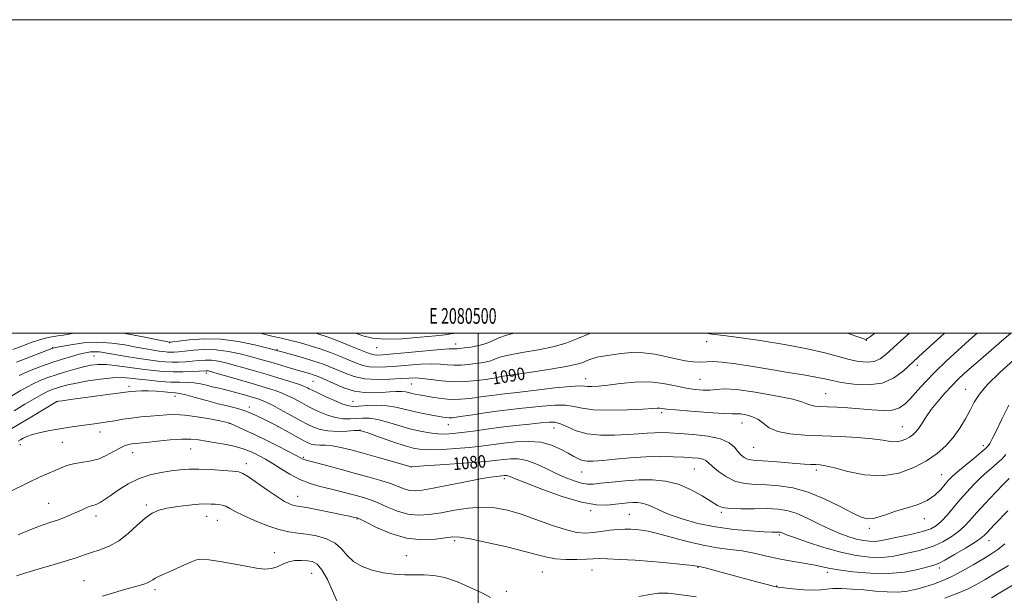
# Model space of a CAD drawing. Extents: x 2079800 to 2082700, y 352300 to 355200.
# Drawn here: x 2080208 to 2080836, y 354833 to 355200 of the extents above; entities that cross this region are included whole.
import ezdxf
from ezdxf.enums import TextEntityAlignment as Align

# ---------------------------------------------------------------- set-up
doc = ezdxf.new("R2010")
doc.units = 0
doc.header["$MEASUREMENT"] = 0
for name, color, linetype, lineweight in [('32000', 7, 'Continuous', 0), ('32001', 7, 'Continuous', 0), ('DTM SPOT ELEVATION', 2, 'Continuous', 13), ('INDEX CONTOUR', 41, 'Continuous', 13), ('INDEX CONTOUR LABEL', 244, 'Continuous', 0), ('INTERMEDIATE CONTOUR', 44, 'Continuous', 0)]:
    doc.layers.add(name, color=color, linetype=linetype, lineweight=lineweight)
doc.styles.add('Style-ITALICS', font='ITALICS.shx')
doc.styles.add('Style-WORKING', font='WORKING.shx')

msp = doc.modelspace()

# ---------------------------------------------------------------- linework, layer by layer
at = {"layer": '32000', "flags": 128}
for points in [[(2079800, 352300), (2082700, 352300), (2082700, 355200), (2079800, 355200), (2079800, 352300)], [(2080000, 352500), (2082500, 352500), (2082500, 355000), (2080000, 355000), (2080000, 352500)], [(2080500, 352500), (2080500, 355000)]]:
    msp.add_lwpolyline(points, dxfattribs=at)
at = {"layer": 'DTM SPOT ELEVATION'}
for p in [(2080303.27, 354993.96, 1089.92), (2080485.73, 354993.04, 1094.58), (2080645.93, 354994.56, 1091.34), (2080747.73, 354995.53, 1093.97), (2080228.6, 354990.87, 1088.09), (2080254.92, 354985.53, 1085.11), (2080371.71, 354989.46, 1090.12), (2080435.4, 354990.72, 1095.19), (2080780.28, 354979.52, 1089.51), (2080326.6, 354974.67, 1083.59), (2080394.62, 354969.33, 1087.04), (2080457.4, 354967.7, 1089.06), (2080512.03, 354968.04, 1089.37), (2080568.71, 354971.03, 1088.66), (2080641.53, 354970.57, 1089.03), (2080277.21, 354966.05, 1080.39), (2080721.84, 354961.44, 1088.89), (2080811.17, 354964.1, 1084.8), (2080231.21, 354956.35, 1079.98), (2080306.69, 354959.83, 1079.38), (2080420.18, 354956.53, 1086.88), (2080354.01, 354952.88, 1080.39), (2080617.12, 354949.27, 1085.66), (2080341.25, 354942.57, 1077.96), (2080481.13, 354941.63, 1085.25), (2080668.49, 354942.65, 1085.25), (2080258.86, 354936.89, 1077.35), (2080372.43, 354940.38, 1079.98), (2080424.7, 354938.2, 1082.01), (2080548.41, 354939.58, 1083.23), (2080770.64, 354940.37, 1086.88), (2080208.06, 354928.95, 1077.41), (2080234.78, 354930.34, 1076.94), (2080279.68, 354923.83, 1075.32), (2080316.58, 354926.22, 1075.09), (2080675.91, 354927.1, 1085.05), (2080822.454, 354928.283, 1082.393), (2080352.13, 354916.83, 1074.51), (2080388.56, 354920.73, 1078.17), (2080457.37, 354914.7, 1079.98), (2080566.14, 354911.56, 1081.2), (2080637.93, 354913.4, 1081.04), (2080715.91, 354912.78, 1083.63), (2080516.75, 354907.16, 1077.61), (2080795.8, 354909.76, 1082.82), (2080225.96, 354891.57, 1074.92), (2080385, 354895.95, 1074.71), (2080288.39, 354890.42, 1072.28), (2080571.77, 354886.84, 1077.75), (2080655.28, 354885.71, 1079.78), (2080256.34, 354883.46, 1073.5), (2080326.78, 354883.23, 1071.27), (2080333.63, 354880.67, 1071.06), (2080422.85, 354881.47, 1073.9), (2080596.46, 354884.36, 1076.94), (2080784.84, 354881.77, 1081.53), (2080749.58, 354875.47, 1081.61), (2080485.05, 354867.75, 1073.7), (2080692.32, 354871.25, 1077.75), (2080826.07, 354867.57, 1075.32), (2080370.11, 354859.94, 1070.49), (2080454.18, 354858.13, 1073.04), (2080541.04, 354847.67, 1073.09), (2080572.65, 354848.9, 1073.18), (2080640.34, 354850.75, 1073.92), (2080722.84, 354847.55, 1075.6), (2080794.3, 354850.14, 1075.553), (2080248.57, 354842.09, 1070.86), (2080393.83, 354846.72, 1069.04), (2080293.88, 354836.39, 1069.64), (2080517.99, 354835.26, 1072.54), (2080690.51, 354838.84, 1074.1)]:
    msp.add_point(p, dxfattribs=at)
at = {"layer": 'INDEX CONTOUR'}
for points in [[(2080203.113, 354989.6, 1090), (2080208.93, 354991.786, 1090), (2080214.914, 354994.007, 1090), (2080220.134, 354995.829, 1090), (2080223.928, 354996.939, 1090), (2080226.711, 354997.522, 1090), (2080231.936, 354998.291, 1090), (2080235.412, 354998.855, 1090), (2080239.949, 354999.644, 1090), (2080242.111, 355000, 1090)], [(2080272.72, 355000, 1090), (2080274.843, 354999.745, 1090), (2080286.427, 354997.713, 1090), (2080295.635, 354995.856, 1090), (2080303.1989, 354994.305, 1090), (2080303.402, 354994.2911, 1090), (2080303.7101, 354994.318, 1090), (2080305.177, 354994.499, 1090), (2080308.945, 354994.98, 1090), (2080315.803, 354995.779, 1090), (2080325.117, 354996.387, 1090), (2080335.898, 354996.163, 1090), (2080347.077, 354994.711, 1090), (2080357.2749, 354992.612, 1090), (2080365.0329, 354990.689, 1090), (2080371.575, 354988.983, 1090), (2080372.032, 354988.851, 1090), (2080373.4, 354988.47, 1090), (2080381.9249, 354986.127, 1090), (2080388.596, 354984.24, 1090), (2080395.21, 354982.257, 1090), (2080400.753, 354980.403, 1090), (2080405.526, 354978.582, 1090), (2080410.1541, 354976.617, 1090), (2080415.205, 354974.438, 1090), (2080421.01, 354972.4, 1090), (2080427.839, 354970.9661, 1090), (2080435.725, 354970.455, 1090), (2080443.737, 354970.615, 1090), (2080450.704, 354971.05, 1090), (2080455.855, 354971.408, 1090), (2080460.013, 354971.5, 1090), (2080464.399, 354971.182, 1090), (2080469.977, 354970.411, 1090), (2080476.674, 354969.545, 1090), (2080484.16, 354969.049, 1090), (2080491.994, 354969.241, 1090), (2080499.286, 354969.878, 1090), (2080505.036, 354970.574, 1090), (2080508.544, 354971.031, 1090), (2080510.303, 354971.292, 1090), (2080511.109, 354971.487, 1090), (2080511.935, 354971.758, 1090), (2080514.458, 354972.289, 1090), (2080520.538, 354973.277, 1090), (2080531.152, 354974.828, 1090), (2080543.769, 354976.683, 1090), (2080554.98, 354978.492, 1090), (2080562.214, 354979.982, 1090), (2080566.272, 354981.184, 1090), (2080568.79, 354982.2069, 1090), (2080571.128, 354983.134, 1090), (2080573.514, 354983.954, 1090), (2080575.895, 354984.629, 1090), (2080578.33, 354985.154, 1090), (2080581.321, 354985.645, 1090), (2080585.483, 354986.247, 1090), (2080591.218, 354987.009, 1090), (2080598.088, 354987.591, 1090), (2080605.439, 354987.557, 1090), (2080612.709, 354986.626, 1090), (2080619.6799, 354985.138, 1090), (2080626.22, 354983.588, 1090), (2080632.197, 354982.395, 1090), (2080637.473, 354981.669, 1090), (2080641.911, 354981.442, 1090), (2080649.768, 354981.883, 1090), (2080655.7341, 354981.607, 1090), (2080664.486, 354980.465, 1090), (2080675.229, 354978.712, 1090), (2080686.727, 354976.757, 1090), (2080697.827, 354974.943, 1090), (2080707.702, 354973.345, 1090), (2080715.609, 354971.971, 1090), (2080721.234, 354970.805, 1090), (2080725.986, 354969.739, 1090), (2080731.704, 354968.637, 1090), (2080739.66, 354967.528, 1090), (2080748.858, 354967.08, 1090), (2080757.739, 354968.124, 1090), (2080765.132, 354971.23, 1090), (2080771.439, 354975.948, 1090), (2080783.791, 354987.479, 1090), (2080790.413, 354993.49, 1090), (2080797.642, 355000, 1090)], [(2080201.439, 354938.516, 1080), (2080207.936, 354942.447, 1080), (2080215.014, 354946.679, 1080), (2080231.208, 354956.435, 1080), (2080231.371, 354956.471, 1080), (2080231.645, 354956.519, 1080), (2080232.363, 354956.632, 1080), (2080234.688, 354956.959, 1080), (2080239.996, 354957.678, 1080), (2080268.38, 354961.477, 1080), (2080276.7391, 354962.624, 1080), (2080278.842, 354962.861, 1080), (2080281.6, 354963.085, 1080), (2080285.247, 354963.237, 1080), (2080289.71, 354963.205, 1080), (2080294.798, 354962.926, 1080), (2080299.836, 354962.523, 1080), (2080304.028, 354962.169, 1080), (2080306.947, 354961.946, 1080), (2080309.632, 354961.574, 1080), (2080313.486, 354960.683, 1080), (2080319.477, 354959.046, 1080), (2080326.803, 354956.996, 1080), (2080334.225, 354955.008, 1080), (2080340.7951, 354953.403, 1080), (2080346.734, 354951.889, 1080), (2080352.554, 354950.015, 1080), (2080358.546, 354947.515, 1080), (2080364.111, 354944.836, 1080), (2080368.4299, 354942.608, 1080), (2080371.034, 354941.237, 1080), (2080372.865, 354940.245, 1080), (2080378.999, 354936.8179, 1080), (2080383.5499, 354934.291, 1080), (2080387.823, 354931.957, 1080), (2080391.051, 354930.298, 1080), (2080393.588, 354929.295, 1080), (2080396.068, 354928.803, 1080), (2080399.035, 354928.648, 1080), (2080402.678, 354928.526, 1080), (2080407.096, 354928.102, 1080), (2080412.413, 354927.108, 1080), (2080418.846, 354925.531, 1080), (2080426.633, 354923.424, 1080), (2080435.6849, 354920.915, 1080), (2080457.331, 354914.833, 1080), (2080457.685, 354914.836, 1080), (2080459.802, 354914.963, 1080), (2080465.47, 354915.328, 1080), (2080475.648, 354915.995, 1080), (2080487.98, 354916.839, 1080), (2080499.28, 354917.6851, 1080), (2080507.153, 354918.395, 1080), (2080512.3711, 354918.985, 1080), (2080516.497, 354919.504, 1080), (2080520.839, 354919.92, 1080), (2080525.679, 354919.869, 1080), (2080531.046, 354918.902, 1080), (2080536.927, 354916.745, 1080), (2080543.142, 354913.817, 1080), (2080549.473, 354910.711, 1080), (2080555.666, 354907.947, 1080), (2080561.35, 354905.759, 1080), (2080566.117, 354904.306, 1080), (2080569.844, 354903.686, 1080), (2080573.522, 354903.749, 1080), (2080578.422, 354904.282, 1080), (2080585.433, 354905.065, 1080), (2080593.909, 354905.858, 1080), (2080602.822, 354906.414, 1080), (2080611.354, 354906.467, 1080), (2080619.534, 354905.665, 1080), (2080627.6011, 354903.636, 1080), (2080635.618, 354900.237, 1080), (2080642.943, 354896.23, 1080), (2080648.759, 354892.608, 1080), (2080652.681, 354890.146, 1080), (2080656.06, 354888.754, 1080), (2080660.68, 354888.127, 1080), (2080667.7539, 354887.97, 1080), (2080676.215, 354888.032, 1080), (2080684.423, 354888.073, 1080), (2080691.179, 354887.832, 1080), (2080697.054, 354886.97, 1080), (2080703.058, 354885.123, 1080), (2080709.923, 354882.114, 1080), (2080717.267, 354878.493, 1080), (2080724.425, 354874.995, 1080), (2080730.86, 354872.211, 1080), (2080736.526, 354870.1599, 1080), (2080741.505, 354868.716, 1080), (2080745.875, 354867.7719, 1080), (2080749.712, 354867.279, 1080), (2080753.091, 354867.205, 1080), (2080756.207, 354867.519, 1080), (2080759.734, 354868.194, 1080), (2080764.466, 354869.208, 1080), (2080770.842, 354870.52, 1080), (2080777.883, 354872.029, 1080), (2080784.252, 354873.617, 1080), (2080788.976, 354875.257, 1080), (2080792.527, 354877.281, 1080), (2080795.739, 354880.109, 1080), (2080799.289, 354884.018, 1080), (2080807.451, 354893.732, 1080), (2080811.851, 354898.697, 1080), (2080816.304, 354903.411, 1080), (2080820.684, 354907.732, 1080), (2080824.848, 354911.538, 1080), (2080828.589, 354914.781, 1080), (2080831.6871, 354917.431, 1080), (2080834.13, 354919.689, 1080), (2080836.7601, 354922.6779, 1080)], [(2080260.336, 354832.278, 1070), (2080266.752, 354834.224, 1070), (2080273.051, 354836.019, 1070), (2080283.215, 354838.8279, 1070), (2080286.67, 354839.8719, 1070), (2080289.193, 354840.825, 1070), (2080290.977, 354841.786, 1070), (2080292.43, 354842.767, 1070), (2080294.008, 354843.758, 1070), (2080296.126, 354844.786, 1070), (2080299.015, 354846.027, 1070), (2080302.86, 354847.694, 1070), (2080307.668, 354849.883, 1070), (2080312.7291, 354852.218, 1070), (2080317.152, 354854.203, 1070), (2080320.441, 354855.432, 1070), (2080323.68, 354855.844, 1070), (2080328.3469, 354855.465, 1070), (2080335.41, 354854.378, 1070), (2080343.811, 354852.893, 1070), (2080351.981, 354851.376, 1070), (2080358.679, 354850.178, 1070), (2080363.973, 354849.575, 1070), (2080368.256, 354849.828, 1070), (2080371.922, 354851.042, 1070), (2080375.371, 354852.713, 1070), (2080379.003, 354854.183, 1070), (2080383.079, 354854.945, 1070), (2080387.286, 354855.095, 1070), (2080391.171, 354854.88, 1070), (2080394.431, 354854.3441, 1070), (2080397.364, 354852.7191, 1070), (2080400.419, 354849.032, 1070), (2080403.86, 354842.808, 1070), (2080407.219, 354835.5619, 1070), (2080409.839, 354829.308, 1070)], [(2080827.663, 354831.222, 1070), (2080833.557, 354834.747, 1070), (2080849.7411, 354844.288, 1070)]]:
    msp.add_polyline3d(points, dxfattribs=at)
at = {"layer": 'INTERMEDIATE CONTOUR'}
for points in [[(2080205.443, 354981.546, 1088), (2080228.0199, 354990.239, 1088), (2080228.874, 354990.519, 1088), (2080230.48, 354990.8779, 1088), (2080233.994, 354991.56, 1088), (2080240.199, 354992.672, 1088), (2080248.368, 354993.762, 1088), (2080257.4, 354994.244, 1088), (2080266.314, 354993.713, 1088), (2080274.6189, 354992.501, 1088), (2080281.943, 354991.126, 1088), (2080288.002, 354990.01, 1088), (2080292.858, 354989.192, 1088), (2080296.657, 354988.614, 1088), (2080299.577, 354988.227, 1088), (2080301.913, 354987.999, 1088), (2080303.99, 354987.903, 1088), (2080306.17, 354987.928, 1088), (2080308.974, 354988.116, 1088), (2080312.964, 354988.526, 1088), (2080318.523, 354989.131, 1088), (2080325.334, 354989.5821, 1088), (2080332.905, 354989.445, 1088), (2080340.725, 354988.436, 1088), (2080348.213, 354986.863, 1088), (2080354.7691, 354985.183, 1088), (2080360.035, 354983.741, 1088), (2080364.609, 354982.431, 1088), (2080369.326, 354981.037, 1088), (2080380.418, 354977.732, 1088), (2080385.544, 354976.2211, 1088), (2080392.547, 354974.201, 1088), (2080394.811, 354973.522, 1088), (2080396.717, 354972.871, 1088), (2080399.02, 354971.926, 1088), (2080407.923, 354967.9009, 1088), (2080414.462, 354965.237, 1088), (2080421.275, 354963.112, 1088), (2080427.614, 354962.099, 1088), (2080433.384, 354961.958, 1088), (2080438.654, 354962.246, 1088), (2080443.453, 354962.577, 1088), (2080447.657, 354962.796, 1088), (2080451.105, 354962.807, 1088), (2080453.723, 354962.549, 1088), (2080455.791, 354962.114, 1088), (2080457.679, 354961.627, 1088), (2080459.755, 354961.175, 1088), (2080462.397, 354960.678, 1088), (2080470.755, 354959.135, 1088), (2080476.437, 354958.291, 1088), (2080482.617, 354957.806, 1088), (2080488.896, 354957.906, 1088), (2080494.92, 354958.432, 1088), (2080500.348, 354959.127, 1088), (2080504.926, 354959.777, 1088), (2080508.759, 354960.333, 1088), (2080512.037, 354960.79, 1088), (2080515.179, 354961.178, 1088), (2080526.569, 354962.486, 1088), (2080537.144, 354963.7221, 1088), (2080548.95, 354965.054, 1088), (2080558.933, 354966.048, 1088), (2080564.877, 354966.396, 1088), (2080567.892, 354966.3, 1088), (2080569.922, 354966.087, 1088), (2080572.663, 354966.046, 1088), (2080576.811, 354966.296, 1088), (2080582.814, 354966.917, 1088), (2080590.864, 354967.881, 1088), (2080600.134, 354968.7281, 1088), (2080609.544, 354968.8941, 1088), (2080618.192, 354968.01, 1088), (2080625.903, 354966.503, 1088), (2080632.685, 354964.994, 1088), (2080638.562, 354963.997, 1088), (2080643.624, 354963.571, 1088), (2080647.98, 354963.667, 1088), (2080652.006, 354964.1369, 1088), (2080657.155, 354964.463, 1088), (2080665.147, 354964.028, 1088), (2080676.865, 354962.434, 1088), (2080689.843, 354960.141, 1088), (2080700.78, 354957.826, 1088), (2080707.265, 354956.034, 1088), (2080710.456, 354954.791, 1088), (2080712.402, 354953.996, 1088), (2080714.846, 354953.537, 1088), (2080718.308, 354953.277, 1088), (2080722.998, 354953.07, 1088), (2080729.02, 354952.789, 1088), (2080736.038, 354952.375, 1088), (2080743.608, 354951.789, 1088), (2080751.255, 354951.074, 1088), (2080758.387, 354950.623, 1088), (2080764.379, 354950.915, 1088), (2080768.861, 354952.338, 1088), (2080772.454, 354954.93, 1088), (2080776.031, 354958.638, 1088), (2080780.327, 354963.389, 1088), (2080785.523, 354969.022, 1088), (2080791.662, 354975.356, 1088), (2080798.681, 354982.165, 1088), (2080806.098, 354989.048, 1088), (2080813.325, 354995.555, 1088), (2080818.366, 355000, 1088)], [(2080207.277, 354973.034, 1086), (2080210.855, 354974.659, 1086), (2080215.983, 354976.763, 1086), (2080222.177, 354979.134, 1086), (2080228.722, 354981.471, 1086), (2080234.982, 354983.52, 1086), (2080240.663, 354985.216, 1086), (2080245.551, 354986.54, 1086), (2080249.52, 354987.4779, 1086), (2080252.794, 354988.034, 1086), (2080255.684, 354988.214, 1086), (2080258.579, 354988.026, 1086), (2080262.189, 354987.483, 1086), (2080267.302, 354986.601, 1086), (2080274.343, 354985.429, 1086), (2080282.292, 354984.166, 1086), (2080289.768, 354983.046, 1086), (2080295.731, 354982.2551, 1086), (2080300.5, 354981.789, 1086), (2080304.739, 354981.593, 1086), (2080308.986, 354981.618, 1086), (2080313.28, 354981.818, 1086), (2080317.54, 354982.151, 1086), (2080321.709, 354982.546, 1086), (2080325.849, 354982.816, 1086), (2080330.045, 354982.744, 1086), (2080334.412, 354982.165, 1086), (2080339.155, 354981.115, 1086), (2080344.506, 354979.678, 1086), (2080350.629, 354977.936, 1086), (2080357.425, 354975.955, 1086), (2080364.73, 354973.795, 1086), (2080372.256, 354971.548, 1086), (2080379.234, 354969.428, 1086), (2080384.774, 354967.678, 1086), (2080388.258, 354966.468, 1086), (2080390.168, 354965.676, 1086), (2080391.264, 354965.108, 1086), (2080392.305, 354964.543, 1086), (2080394.067, 354963.653, 1086), (2080397.329, 354962.084, 1086), (2080402.497, 354959.668, 1086), (2080408.479, 354956.973, 1086), (2080413.808, 354954.75, 1086), (2080417.493, 354953.567, 1086), (2080420.441, 354953.252, 1086), (2080424.03, 354953.447, 1086), (2080429.249, 354953.803, 1086), (2080435.5191, 354954.012, 1086), (2080441.8689, 354953.773, 1086), (2080447.568, 354952.89, 1086), (2080452.854, 354951.581, 1086), (2080458.204, 354950.169, 1086), (2080463.9009, 354948.924, 1086), (2080469.44, 354947.902, 1086), (2080477.448, 354946.542, 1086), (2080479.743, 354946.191, 1086), (2080481.535, 354946.042, 1086), (2080483.394, 354946.092, 1086), (2080486.06, 354946.395, 1086), (2080490.317, 354947.018, 1086), (2080496.637, 354947.981, 1086), (2080504.243, 354949.115, 1086), (2080512.047, 354950.205, 1086), (2080519.242, 354951.096, 1086), (2080526.146, 354951.865, 1086), (2080541.213, 354953.5, 1086), (2080549.017, 354954.119, 1086), (2080555.809, 354954.123, 1086), (2080561.114, 354953.294, 1086), (2080566.394, 354952.083, 1086), (2080573.596, 354951.11, 1086), (2080583.884, 354950.835, 1086), (2080595.297, 354951.085, 1086), (2080605.092, 354951.527, 1086), (2080611.218, 354951.883, 1086), (2080614.391, 354952.086, 1086), (2080616.019, 354952.121, 1086), (2080617.531, 354951.974, 1086), (2080620.441, 354951.6219, 1086), (2080626.283, 354951.043, 1086), (2080635.834, 354950.256, 1086), (2080646.846, 354949.454, 1086), (2080656.31, 354948.8699, 1086), (2080662.043, 354948.655, 1086), (2080665.155, 354948.617, 1086), (2080667.578, 354948.48, 1086), (2080670.818, 354947.984, 1086), (2080674.6661, 354946.926, 1086), (2080678.486, 354945.121, 1086), (2080681.929, 354942.526, 1086), (2080685.801, 354939.681, 1086), (2080691.193, 354937.268, 1086), (2080698.907, 354935.789, 1086), (2080708.5839, 354935.018, 1086), (2080719.57, 354934.552, 1086), (2080731.128, 354934.048, 1086), (2080742.164, 354933.4181, 1086), (2080751.498, 354932.6391, 1086), (2080758.293, 354931.747, 1086), (2080763.081, 354931.019, 1086), (2080766.735, 354930.794, 1086), (2080769.972, 354931.308, 1086), (2080772.879, 354932.384, 1086), (2080775.383, 354933.746, 1086), (2080777.466, 354935.21, 1086), (2080779.3191, 354936.981, 1086), (2080781.181, 354939.357, 1086), (2080783.295, 354942.5709, 1086), (2080785.894, 354946.58, 1086), (2080789.209, 354951.278, 1086), (2080793.34, 354956.483, 1086), (2080797.866, 354961.729, 1086), (2080802.234, 354966.48, 1086), (2080806.156, 354970.458, 1086), (2080810.407, 354974.4141, 1086), (2080816.025, 354979.36, 1086), (2080832.379, 354993.497, 1086), (2080839.85, 355000, 1086)], [(2080360.677, 355000, 1092), (2080361.787, 354999.735, 1092), (2080368.4809, 354998.167, 1092), (2080374.636, 354996.755, 1092), (2080380.608, 354995.342, 1092), (2080386.693, 354993.785, 1092), (2080392.95, 354992.012, 1092), (2080399.3791, 354989.963, 1092), (2080405.907, 354987.631, 1092), (2080412.172, 354985.2, 1092), (2080417.739, 354982.908, 1092), (2080422.352, 354980.966, 1092), (2080426.476, 354979.491, 1092), (2080430.753, 354978.578, 1092), (2080435.727, 354978.276, 1092), (2080441.541, 354978.46, 1092), (2080448.24, 354978.959, 1092), (2080455.723, 354979.594, 1092), (2080463.318, 354980.147, 1092), (2080470.21, 354980.392, 1092), (2080475.818, 354980.193, 1092), (2080480.499, 354979.793, 1092), (2080484.846, 354979.525, 1092), (2080489.3139, 354979.641, 1092), (2080493.812, 354980.051, 1092), (2080498.109, 354980.5819, 1092), (2080502.001, 354981.108, 1092), (2080505.386, 354981.689, 1092), (2080508.187, 354982.431, 1092), (2080510.588, 354983.418, 1092), (2080513.822, 354984.64, 1092), (2080519.38, 354986.064, 1092), (2080528.157, 354987.669, 1092), (2080538.634, 354989.488, 1092), (2080548.695, 354991.567, 1092), (2080556.726, 354993.916, 1092), (2080563.127, 354996.401, 1092), (2080568.805, 354998.852, 1092), (2080571.6861, 355000, 1092)], [(2080396.564, 355000, 1094), (2080397.833, 354999.639, 1094), (2080403.788, 354997.604, 1094), (2080411.132, 354994.839, 1094), (2080418.827, 354991.816, 1094), (2080425.323, 354989.199, 1094), (2080429.499, 354987.4941, 1094), (2080431.942, 354986.583, 1094), (2080433.666, 354986.191, 1094), (2080435.729, 354986.098, 1094), (2080439.346, 354986.305, 1094), (2080445.776, 354986.868, 1094), (2080455.591, 354987.781, 1094), (2080466.624, 354988.795, 1094), (2080476.021, 354989.6009, 1094), (2080481.659, 354989.975, 1094), (2080484.3239, 354990.04, 1094), (2080485.531, 354990.002, 1094), (2080486.635, 354990.041, 1094), (2080488.337, 354990.224, 1094), (2080491.181, 354990.59, 1094), (2080495.459, 354991.185, 1094), (2080500.47, 354992.0851, 1094), (2080505.265, 354993.374, 1094), (2080509.242, 354995.079, 1094), (2080513.1849, 354996.9921, 1094), (2080518.2231, 354998.851, 1094), (2080523.028, 355000, 1094)], [(2080421.715, 355000, 1096), (2080426.486, 354998.262, 1096), (2080432.631, 354996.812, 1096), (2080440.749, 354996.171, 1096), (2080451.49, 354996.484, 1096), (2080462.993, 354997.383, 1096), (2080472.774, 354998.374, 1096), (2080478.995, 354999.069, 1096), (2080482.401, 354999.522, 1096), (2080484.384, 354999.893, 1096), (2080484.835, 355000, 1096)], [(2080645.464, 355000, 1092), (2080649.203, 354999.478, 1092), (2080656.709, 354998.5181, 1092), (2080666.377, 354997.232, 1092), (2080679.947, 354995.267, 1092), (2080695.45, 354992.792, 1092), (2080709.99, 354990.107, 1092), (2080721.333, 354987.492, 1092), (2080729.9, 354985.143, 1092), (2080736.772, 354983.236, 1092), (2080742.835, 354981.946, 1092), (2080748.179, 354981.452, 1092), (2080752.697, 354981.93, 1092), (2080756.462, 354983.558, 1092), (2080760.266, 354986.499, 1092), (2080765.081, 354990.918, 1092), (2080771.59, 354996.823, 1092), (2080775.208, 355000, 1092)], [(2080735.659, 355000, 1094), (2080740.4969, 354998.323, 1094), (2080744.814, 354996.825, 1094), (2080746.687, 354996.19, 1094), (2080747.279, 354996.012, 1094), (2080747.905, 354996.205, 1094), (2080750.478, 354997.964, 1094), (2080753.247, 355000, 1094)], [(2080192.6911, 354954.268, 1084), (2080207.868, 354963.193, 1084), (2080212.072, 354965.584, 1084), (2080216.254, 354967.752, 1084), (2080220.687, 354969.751, 1084), (2080225.523, 354971.648, 1084), (2080230.881, 354973.511, 1084), (2080236.768, 354975.369, 1084), (2080242.732, 354977.101, 1084), (2080248.206, 354978.546, 1084), (2080252.88, 354979.558, 1084), (2080257.463, 354980.047, 1084), (2080262.92, 354979.939, 1084), (2080269.898, 354979.223, 1084), (2080277.775, 354978.15, 1084), (2080285.613, 354977.038, 1084), (2080292.694, 354976.153, 1084), (2080299.188, 354975.563, 1084), (2080305.489, 354975.284, 1084), (2080311.802, 354975.308, 1084), (2080317.586, 354975.519, 1084), (2080322.116, 354975.776, 1084), (2080326.363, 354976.05, 1084), (2080327.186, 354976.044, 1084), (2080328.099, 354975.895, 1084), (2080330.098, 354975.366, 1084), (2080334.243, 354974.172, 1084), (2080341.142, 354972.155, 1084), (2080357.966, 354967.203, 1084), (2080364.923, 354965.125, 1084), (2080370.48, 354963.37, 1084), (2080374.977, 354961.759, 1084), (2080378.73, 354960.151, 1084), (2080381.946, 354958.548, 1084), (2080384.81, 354956.99, 1084), (2080387.542, 354955.481, 1084), (2080390.52, 354953.888, 1084), (2080394.16, 354952.042, 1084), (2080398.724, 354949.881, 1084), (2080403.857, 354947.773, 1084), (2080409.049, 354946.189, 1084), (2080413.888, 354945.467, 1084), (2080418.351, 354945.405, 1084), (2080426.521, 354945.904, 1084), (2080430.836, 354945.793, 1084), (2080435.993, 354944.994, 1084), (2080442.326, 354943.319, 1084), (2080449.3779, 354941.164, 1084), (2080456.493, 354939.071, 1084), (2080463.115, 354937.482, 1084), (2080469.096, 354936.431, 1084), (2080474.386, 354935.8541, 1084), (2080479.0849, 354935.695, 1084), (2080483.8741, 354935.9371, 1084), (2080489.585, 354936.574, 1084), (2080496.827, 354937.572, 1084), (2080505.327, 354938.779, 1084), (2080514.591, 354940.0169, 1084), (2080524.056, 354941.131, 1084), (2080532.878, 354942.072, 1084), (2080540.144, 354942.813, 1084), (2080545.282, 354943.278, 1084), (2080549.085, 354943.185, 1084), (2080552.684, 354942.198, 1084), (2080557.068, 354940.179, 1084), (2080562.636, 354937.768, 1084), (2080569.642, 354935.8, 1084), (2080578.105, 354934.903, 1084), (2080587.102, 354934.87, 1084), (2080595.479, 354935.289, 1084), (2080602.347, 354935.796, 1084), (2080607.895, 354936.247, 1084), (2080612.582, 354936.545, 1084), (2080616.956, 354936.615, 1084), (2080621.927, 354936.452, 1084), (2080628.499, 354936.068, 1084), (2080637.1849, 354935.434, 1084), (2080646.558, 354934.362, 1084), (2080654.705, 354932.626, 1084), (2080660.199, 354930.1199, 1084), (2080663.572, 354927.233, 1084), (2080665.846, 354924.478, 1084), (2080667.879, 354922.276, 1084), (2080669.882, 354920.683, 1084), (2080671.906, 354919.666, 1084), (2080674.116, 354919.148, 1084), (2080677.142, 354918.889, 1084), (2080681.7281, 354918.605, 1084), (2080688.266, 354918.092, 1084), (2080695.734, 354917.457, 1084), (2080702.758, 354916.886, 1084), (2080708.261, 354916.52, 1084), (2080712.365, 354916.321, 1084), (2080715.489, 354916.207, 1084), (2080718.209, 354916.0441, 1084), (2080721.711, 354915.485, 1084), (2080727.337, 354914.132, 1084), (2080735.963, 354911.871, 1084), (2080746.616, 354909.733, 1084), (2080757.859, 354909.031, 1084), (2080768.453, 354910.712, 1084), (2080777.966, 354914.235, 1084), (2080786.163, 354918.69, 1084), (2080792.908, 354923.353, 1084), (2080798.458, 354928.239, 1084), (2080803.166, 354933.55, 1084), (2080807.32, 354939.373, 1084), (2080810.938, 354945.341, 1084), (2080813.973, 354950.9741, 1084), (2080816.597, 354956.024, 1084), (2080819.871, 354961.162, 1084), (2080825.077, 354967.291, 1084), (2080832.904, 354974.887, 1084), (2080841.673, 354982.724, 1084)], [(2080203.949, 354950.507, 1082), (2080210.941, 354954.646, 1082), (2080216.868, 354958.1351, 1082), (2080221.653, 354960.844, 1082), (2080225.317, 354962.718, 1082), (2080228.277, 354963.991, 1082), (2080231.045, 354964.973, 1082), (2080234.15, 354965.932, 1082), (2080238.177, 354966.974, 1082), (2080243.725, 354968.167, 1082), (2080251.07, 354969.513, 1082), (2080259.195, 354970.754, 1082), (2080266.764, 354971.564, 1082), (2080272.842, 354971.7129, 1082), (2080278.109, 354971.341, 1082), (2080283.65, 354970.678, 1082), (2080290.224, 354969.942, 1082), (2080297.297, 354969.286, 1082), (2080304.009, 354968.848, 1082), (2080309.701, 354968.697, 1082), (2080314.521, 354968.627, 1082), (2080318.817, 354968.363, 1082), (2080322.8751, 354967.714, 1082), (2080326.735, 354966.816, 1082), (2080330.375, 354965.888, 1082), (2080333.835, 354965.0819, 1082), (2080337.403, 354964.285, 1082), (2080341.426, 354963.318, 1082), (2080346.089, 354962.068, 1082), (2080350.926, 354960.69, 1082), (2080355.303, 354959.406, 1082), (2080358.805, 354958.345, 1082), (2080361.877, 354957.268, 1082), (2080365.181, 354955.841, 1082), (2080369.202, 354953.835, 1082), (2080373.724, 354951.42, 1082), (2080378.356, 354948.872, 1082), (2080382.779, 354946.419, 1082), (2080386.974, 354944.123, 1082), (2080390.9919, 354941.999, 1082), (2080394.951, 354940.094, 1082), (2080399.231, 354938.572, 1082), (2080404.273, 354937.626, 1082), (2080410.246, 354937.3641, 1082), (2080416.211, 354937.55, 1082), (2080420.958, 354937.8619, 1082), (2080423.809, 354937.973, 1082), (2080426.234, 354937.528, 1082), (2080430.238, 354936.164, 1082), (2080437.148, 354933.713, 1082), (2080445.581, 354930.7839, 1082), (2080453.4739, 354928.178, 1082), (2080459.382, 354926.5221, 1082), (2080464.322, 354925.7431, 1082), (2080469.928, 354925.591, 1082), (2080477.366, 354925.845, 1082), (2080485.927, 354926.388, 1082), (2080494.433, 354927.129, 1082), (2080502.018, 354927.986, 1082), (2080516.286, 354929.833, 1082), (2080524.149, 354930.66, 1082), (2080532.262, 354931, 1082), (2080540.011, 354930.404, 1082), (2080546.872, 354928.606, 1082), (2080552.694, 354926.077, 1082), (2080557.418, 354923.472, 1082), (2080561.07, 354921.336, 1082), (2080564.01, 354919.774, 1082), (2080566.683, 354918.779, 1082), (2080569.601, 354918.336, 1082), (2080573.538, 354918.39, 1082), (2080579.334, 354918.877, 1082), (2080587.489, 354919.692, 1082), (2080597.148, 354920.572, 1082), (2080607.1139, 354921.213, 1082), (2080616.353, 354921.397, 1082), (2080624.486, 354921.233, 1082), (2080631.295, 354920.918, 1082), (2080636.629, 354920.595, 1082), (2080640.596, 354920.205, 1082), (2080643.37, 354919.635, 1082), (2080645.245, 354918.7479, 1082), (2080646.99, 354917.293, 1082), (2080649.493, 354914.989, 1082), (2080653.415, 354911.755, 1082), (2080658.504, 354908.293, 1082), (2080664.278, 354905.505, 1082), (2080670.375, 354904.032, 1082), (2080676.898, 354903.492, 1082), (2080684.068, 354903.246, 1082), (2080692.064, 354902.679, 1082), (2080700.902, 354901.286, 1082), (2080710.555, 354898.585, 1082), (2080720.799, 354894.375, 1082), (2080730.62, 354889.572, 1082), (2080738.804, 354885.372, 1082), (2080744.532, 354882.7259, 1082), (2080748.555, 354881.6, 1082), (2080752.018, 354881.7139, 1082), (2080755.9139, 354882.778, 1082), (2080760.608, 354884.453, 1082), (2080766.314, 354886.3881, 1082), (2080773.053, 354888.3449, 1082), (2080780.087, 354890.53, 1082), (2080786.487, 354893.257, 1082), (2080791.525, 354896.688, 1082), (2080795.288, 354900.361, 1082), (2080798.066, 354903.66, 1082), (2080800.243, 354906.205, 1082), (2080802.588, 354908.571, 1082), (2080805.964, 354911.569, 1082), (2080810.859, 354915.693, 1082), (2080816.263, 354920.166, 1082), (2080820.789, 354923.895, 1082), (2080823.429, 354926.099, 1082), (2080824.686, 354927.266, 1082), (2080825.4389, 354928.196, 1082), (2080826.462, 354929.688, 1082), (2080828.105, 354932.536, 1082), (2080830.61, 354937.529, 1082), (2080834.153, 354945.068, 1082), (2080838.644, 354953.997, 1082)], [(2080206.546, 354931.121, 1078), (2080208.0411, 354932.03, 1078), (2080209.79, 354933.028, 1078), (2080212.219, 354934.145, 1078), (2080215.793, 354935.365, 1078), (2080220.801, 354936.655, 1078), (2080226.822, 354937.931, 1078), (2080233.257, 354939.096, 1078), (2080239.569, 354940.075, 1078), (2080245.47, 354940.882, 1078), (2080255.26, 354942.142, 1078), (2080259.389, 354942.723, 1078), (2080263.589, 354943.391, 1078), (2080268.241, 354944.202, 1078), (2080273.382, 354945.072, 1078), (2080278.965, 354945.8851, 1078), (2080284.886, 354946.552, 1078), (2080290.818, 354947.101, 1078), (2080301.407, 354948.022, 1078), (2080306.6, 354948.179, 1078), (2080312.8789, 354947.787, 1078), (2080320.715, 354946.701, 1078), (2080328.7939, 354945.28, 1078), (2080335.354, 354944.007, 1078), (2080339.104, 354943.253, 1078), (2080340.646, 354942.929, 1078), (2080341.476, 354942.714, 1078), (2080341.741, 354942.596, 1078), (2080350.723, 354938.449, 1078), (2080357.414, 354935.317, 1078), (2080364.844, 354931.75, 1078), (2080372.148, 354928.119, 1078), (2080378.596, 354924.821, 1078), (2080383.49, 354922.261, 1078), (2080386.373, 354920.715, 1078), (2080387.755, 354919.955, 1078), (2080388.389, 354919.628, 1078), (2080389.099, 354919.378, 1078), (2080391.0081, 354918.858, 1078), (2080395.312, 354917.722, 1078), (2080402.737, 354915.75, 1078), (2080412.129, 354913.238, 1078), (2080421.866, 354910.6071, 1078), (2080430.59, 354908.201, 1078), (2080438.016, 354906.033, 1078), (2080444.126, 354904.037, 1078), (2080448.975, 354902.194, 1078), (2080452.908, 354900.668, 1078), (2080456.344, 354899.67, 1078), (2080459.831, 354899.379, 1078), (2080464.423, 354899.847, 1078), (2080471.305, 354901.092, 1078), (2080481.064, 354903.036, 1078), (2080491.918, 354905.216, 1078), (2080501.491, 354907.07, 1078), (2080507.965, 354908.178, 1078), (2080511.767, 354908.6851, 1078), (2080515.179, 354908.993, 1078), (2080516.709, 354909.174, 1078), (2080517.417, 354909.242, 1078), (2080518.2071, 354909.234, 1078), (2080519.083, 354909.076, 1078), (2080520.328, 354908.614, 1078), (2080523.34, 354907.365, 1078), (2080529.795, 354904.766, 1078), (2080540.611, 354900.584, 1078), (2080553.666, 354895.922, 1078), (2080566.08, 354892.215, 1078), (2080575.602, 354890.517, 1078), (2080582.499, 354890.361, 1078), (2080587.666, 354890.8989, 1078), (2080591.886, 354891.425, 1078), (2080595.482, 354891.794, 1078), (2080598.664, 354892, 1078), (2080601.636, 354892.008, 1078), (2080604.583, 354891.6591, 1078), (2080607.685, 354890.764, 1078), (2080611.205, 354889.189, 1078), (2080615.73, 354887.021, 1078), (2080621.93, 354884.402, 1078), (2080630.261, 354881.517, 1078), (2080640.328, 354878.712, 1078), (2080651.5231, 354876.3759, 1078), (2080663.108, 354874.7991, 1078), (2080673.818, 354873.8729, 1078), (2080682.256, 354873.396, 1078), (2080687.4461, 354873.181, 1078), (2080690.101, 354873.118, 1078), (2080691.352, 354873.116, 1078), (2080692.166, 354873.092, 1078), (2080692.843, 354872.997, 1078), (2080693.513, 354872.791, 1078), (2080694.496, 354872.3819, 1078), (2080696.851, 354871.4529, 1078), (2080701.826, 354869.635, 1078), (2080710.167, 354866.749, 1078), (2080720.631, 354863.386, 1078), (2080731.473, 354860.3271, 1078), (2080741.272, 354858.21, 1078), (2080749.875, 354857.105, 1078), (2080757.452, 354856.939, 1078), (2080764.169, 354857.59, 1078), (2080770.191, 354858.744, 1078), (2080775.683, 354860.037, 1078), (2080780.824, 354861.228, 1078), (2080785.856, 354862.561, 1078), (2080791.036, 354864.405, 1078), (2080796.49, 354867.005, 1078), (2080801.812, 354870.129, 1078), (2080806.465, 354873.421, 1078), (2080810.168, 354876.698, 1078), (2080813.681, 354880.447, 1078), (2080818.023, 354885.324, 1078), (2080823.81, 354891.639, 1078), (2080830.064, 354898.307, 1078), (2080835.404, 354903.895, 1078), (2080838.836, 354907.383, 1078)], [(2080201.593, 354898.987, 1076), (2080212.665, 354904.554, 1076), (2080220.702, 354908.336, 1076), (2080226.188, 354910.7089, 1076), (2080230.262, 354912.418, 1076), (2080233.93, 354914.049, 1076), (2080237.685, 354915.563, 1076), (2080241.89, 354916.762, 1076), (2080246.785, 354917.569, 1076), (2080252.126, 354918.383, 1076), (2080257.547, 354919.726, 1076), (2080262.709, 354921.916, 1076), (2080267.381, 354924.48, 1076), (2080271.358, 354926.744, 1076), (2080274.51, 354928.196, 1076), (2080276.996, 354928.964, 1076), (2080279.051, 354929.339, 1076), (2080281.036, 354929.589, 1076), (2080288.441, 354930.38, 1076), (2080295.426, 354931.144, 1076), (2080303.541, 354931.937, 1076), (2080311.089, 354932.444, 1076), (2080316.864, 354932.423, 1076), (2080321.617, 354931.944, 1076), (2080326.587, 354931.152, 1076), (2080332.647, 354930.169, 1076), (2080339.204, 354929.028, 1076), (2080345.298, 354927.739, 1076), (2080350.203, 354926.317, 1076), (2080354.125, 354924.7981, 1076), (2080357.5051, 354923.2239, 1076), (2080360.776, 354921.578, 1076), (2080364.352, 354919.611, 1076), (2080368.638, 354917.017, 1076), (2080373.915, 354913.648, 1076), (2080379.948, 354909.982, 1076), (2080386.376, 354906.659, 1076), (2080392.88, 354904.153, 1076), (2080399.321, 354902.293, 1076), (2080405.6, 354900.744, 1076), (2080411.6159, 354899.237, 1076), (2080417.242, 354897.767, 1076), (2080422.346, 354896.394, 1076), (2080426.91, 354895.112, 1076), (2080431.382, 354893.658, 1076), (2080436.327, 354891.701, 1076), (2080442.147, 354889.098, 1076), (2080448.607, 354886.435, 1076), (2080455.308, 354884.487, 1076), (2080461.987, 354883.835, 1076), (2080468.911, 354884.295, 1076), (2080476.481, 354885.495, 1076), (2080484.928, 354887.0359, 1076), (2080493.811, 354888.416, 1076), (2080502.517, 354889.107, 1076), (2080510.663, 354888.683, 1076), (2080518.771, 354887.118, 1076), (2080527.589, 354884.49, 1076), (2080537.518, 354881.005, 1076), (2080547.568, 354877.381, 1076), (2080556.405, 354874.467, 1076), (2080563.096, 354872.902, 1076), (2080568.328, 354872.486, 1076), (2080573.194, 354872.812, 1076), (2080578.516, 354873.497, 1076), (2080584.041, 354874.261, 1076), (2080589.247, 354874.848, 1076), (2080593.735, 354875.069, 1076), (2080597.585, 354874.995, 1076), (2080601.002, 354874.763, 1076), (2080604.334, 354874.426, 1076), (2080608.503, 354873.71, 1076), (2080614.577, 354872.258, 1076), (2080623.203, 354869.891, 1076), (2080633.344, 354867.145, 1076), (2080643.543, 354864.736, 1076), (2080652.663, 354863.171, 1076), (2080660.847, 354862.125, 1076), (2080668.562, 354861.067, 1076), (2080676.212, 354859.5991, 1076), (2080683.964, 354857.858, 1076), (2080691.923, 354856.114, 1076), (2080700.049, 354854.587, 1076), (2080707.708, 354853.2839, 1076), (2080714.1201, 354852.159, 1076), (2080718.942, 354851.155, 1076), (2080723.588, 354850.157, 1076), (2080729.909, 354849.041, 1076), (2080739.178, 354847.789, 1076), (2080750.352, 354846.823, 1076), (2080761.813, 354846.672, 1076), (2080772.131, 354847.661, 1076), (2080780.649, 354849.293, 1076), (2080786.901, 354850.866, 1076), (2080790.806, 354851.935, 1076), (2080793.829, 354853.094, 1076), (2080797.821, 354855.193, 1076), (2080804.005, 354858.7531, 1076), (2080811.0981, 354862.976, 1076), (2080817.19, 354866.733, 1076), (2080820.8961, 354869.218, 1076), (2080822.929, 354870.907, 1076), (2080824.525, 354872.602, 1076), (2080826.714, 354874.967, 1076), (2080829.696, 354878.135, 1076), (2080837.934, 354886.794, 1076)], [(2080206.663, 354871.389, 1074), (2080215.741, 354875.143, 1074), (2080222.478, 354877.676, 1074), (2080227.425, 354879.382, 1074), (2080231.673, 354880.832, 1074), (2080236.068, 354882.472, 1074), (2080240.466, 354884.248, 1074), (2080244.477, 354885.982, 1074), (2080247.793, 354887.513, 1074), (2080250.439, 354888.753, 1074), (2080252.523, 354889.635, 1074), (2080254.174, 354890.151, 1074), (2080255.618, 354890.5321, 1074), (2080257.105, 354891.07, 1074), (2080258.915, 354892.047, 1074), (2080261.462, 354893.716, 1074), (2080265.19, 354896.321, 1074), (2080270.387, 354899.927, 1074), (2080276.722, 354903.884, 1074), (2080283.708, 354907.363, 1074), (2080290.878, 354909.737, 1074), (2080297.848, 354911.189, 1074), (2080304.255, 354912.1009, 1074), (2080309.94, 354912.78, 1074), (2080315.555, 354913.206, 1074), (2080321.958, 354913.281, 1074), (2080329.602, 354912.965, 1074), (2080337.329, 354912.437, 1074), (2080343.574, 354911.934, 1074), (2080347.356, 354911.525, 1074), (2080350.01, 354910.6071, 1074), (2080353.455, 354908.41, 1074), (2080365.725, 354899.794, 1074), (2080371.987, 354895.548, 1074), (2080376.584, 354892.729, 1074), (2080379.696, 354891.163, 1074), (2080381.849, 354890.388, 1074), (2080383.683, 354889.964, 1074), (2080386.284, 354889.522, 1074), (2080390.849, 354888.715, 1074), (2080398.028, 354887.327, 1074), (2080406.27, 354885.673, 1074), (2080413.477, 354884.2009, 1074), (2080418.056, 354883.252, 1074), (2080420.433, 354882.746, 1074), (2080422.826, 354882.181, 1074), (2080423.23, 354882.024, 1074), (2080424.748, 354881.282, 1074), (2080428.528, 354879.365, 1074), (2080435.32, 354876.001, 1074), (2080444.306, 354872.203, 1074), (2080454.272, 354869.305, 1074), (2080464.063, 354868.274, 1074), (2080472.761, 354868.61, 1074), (2080484.005, 354870.019, 1074), (2080488.292, 354869.905, 1074), (2080494.968, 354868.789, 1074), (2080505.689, 354866.519, 1074), (2080518.339, 354863.618, 1074), (2080529.854, 354860.78, 1074), (2080538.005, 354858.569, 1074), (2080543.896, 354857.037, 1074), (2080549.468, 354856.105, 1074), (2080556.12, 354855.685, 1074), (2080563.106, 354855.634, 1074), (2080569.142, 354855.797, 1074), (2080573.459, 354856.023, 1074), (2080577.345, 354856.174, 1074), (2080582.601, 354856.115, 1074), (2080590.514, 354855.747, 1074), (2080600.3009, 354855.126, 1074), (2080610.667, 354854.343, 1074), (2080620.409, 354853.495, 1074), (2080628.707, 354852.69, 1074), (2080634.833, 354852.0391, 1074), (2080638.343, 354851.623, 1074), (2080639.904, 354851.398, 1074), (2080640.939, 354851.194, 1074), (2080642.133, 354850.917, 1074), (2080644.814, 354850.233, 1074), (2080649.536, 354848.982, 1074), (2080679.377, 354840.972, 1074), (2080685.303, 354839.393, 1074), (2080688.875, 354838.479, 1074), (2080691.4939, 354837.986, 1074), (2080695.072, 354837.555, 1074), (2080700.915, 354836.936, 1074), (2080707.883, 354836.322, 1074), (2080714.232, 354836.018, 1074), (2080718.738, 354836.217, 1074), (2080722.288, 354836.681, 1074), (2080726.291, 354837.063, 1074), (2080731.822, 354837.087, 1074), (2080738.612, 354836.767, 1074), (2080746.054, 354836.193, 1074), (2080753.599, 354835.489, 1074), (2080760.927, 354834.938, 1074), (2080767.776, 354834.862, 1074), (2080773.967, 354835.491, 1074), (2080779.661, 354836.692, 1074), (2080785.1, 354838.238, 1074), (2080790.531, 354839.9871, 1074), (2080796.198, 354842.117, 1074), (2080802.351, 354844.891, 1074), (2080809.08, 354848.432, 1074), (2080815.859, 354852.306, 1074), (2080822.005, 354855.939, 1074), (2080827.071, 354858.983, 1074), (2080831.553, 354861.98, 1074), (2080836.187, 354865.694, 1074)], [(2080205.59, 354845.129, 1072), (2080211.579, 354847.11, 1072), (2080220.031, 354849.656, 1072), (2080229.474, 354852.433, 1072), (2080238.009, 354854.997, 1072), (2080244.265, 354857.023, 1072), (2080248.994, 354858.656, 1072), (2080253.475, 354860.162, 1072), (2080258.713, 354861.842, 1072), (2080264.6041, 354864.145, 1072), (2080270.768, 354867.553, 1072), (2080276.846, 354872.285, 1072), (2080282.557, 354877.491, 1072), (2080287.642, 354882.059, 1072), (2080292.029, 354885.151, 1072), (2080296.407, 354887.048, 1072), (2080301.656, 354888.307, 1072), (2080308.297, 354889.375, 1072), (2080315.4329, 354890.254, 1072), (2080321.808, 354890.835, 1072), (2080326.48, 354891.052, 1072), (2080329.753, 354891.011, 1072), (2080332.245, 354890.862, 1072), (2080334.49, 354890.691, 1072), (2080336.701, 354890.339, 1072), (2080339.006, 354889.582, 1072), (2080341.6249, 354888.235, 1072), (2080345.149, 354886.253, 1072), (2080350.258, 354883.628, 1072), (2080357.301, 354880.459, 1072), (2080365.307, 354877.277, 1072), (2080372.972, 354874.721, 1072), (2080379.354, 354873.226, 1072), (2080384.955, 354872.421, 1072), (2080390.637, 354871.732, 1072), (2080396.97, 354870.64, 1072), (2080403.346, 354868.857, 1072), (2080408.8611, 354866.15, 1072), (2080412.9571, 354862.439, 1072), (2080416.451, 354858.26, 1072), (2080420.503, 354854.298, 1072), (2080425.975, 354851.115, 1072), (2080432.541, 354848.767, 1072), (2080439.574, 354847.187, 1072), (2080446.538, 354846.284, 1072), (2080453.25, 354845.896, 1072), (2080459.616, 354845.838, 1072), (2080465.658, 354845.862, 1072), (2080471.853, 354845.463, 1072), (2080478.795, 354844.07, 1072), (2080486.791, 354841.339, 1072), (2080495.011, 354837.829, 1072), (2080502.339, 354834.325, 1072), (2080507.924, 354831.455, 1072)], [(2080797.725, 354830.926, 1072), (2080806.222, 354834.133, 1072), (2080812.664, 354836.939, 1072), (2080817.957, 354839.701, 1072), (2080823.605, 354842.969, 1072), (2080830.661, 354847.1161, 1072), (2080838.348, 354851.802, 1072)], [(2080602.498, 354831.986, 1072), (2080609.573, 354833.408, 1072), (2080614.877, 354834.121, 1072), (2080618.607, 354834.262, 1072), (2080621.2539, 354834.129, 1072), (2080623.447, 354833.938, 1072), (2080626.377, 354833.594, 1072), (2080631.375, 354832.921, 1072), (2080639.212, 354831.816, 1072)]]:
    msp.add_polyline3d(points, dxfattribs=at)

# ---------------------------------------------------------------- texts
at = {"layer": '32001', "style": 'Style-WORKING', "width": 0.67}
msp.add_text('E 2080500', height=10, dxfattribs=at).set_placement((2080490.3687, 355006), align=Align.CENTER)
at = {"layer": 'INDEX CONTOUR LABEL', "style": 'Style-ITALICS', "width": 0.875}
for s, rotation, p in [('1090', 9.1999997, (2080509.586, 354967.142, 1090)), ('1080', 5.0999999, (2080484.288, 354912.578, 1080))]:
    msp.add_text(s, height=8, rotation=rotation, dxfattribs=at).set_placement(p)

doc.saveas('drawing.dxf')
